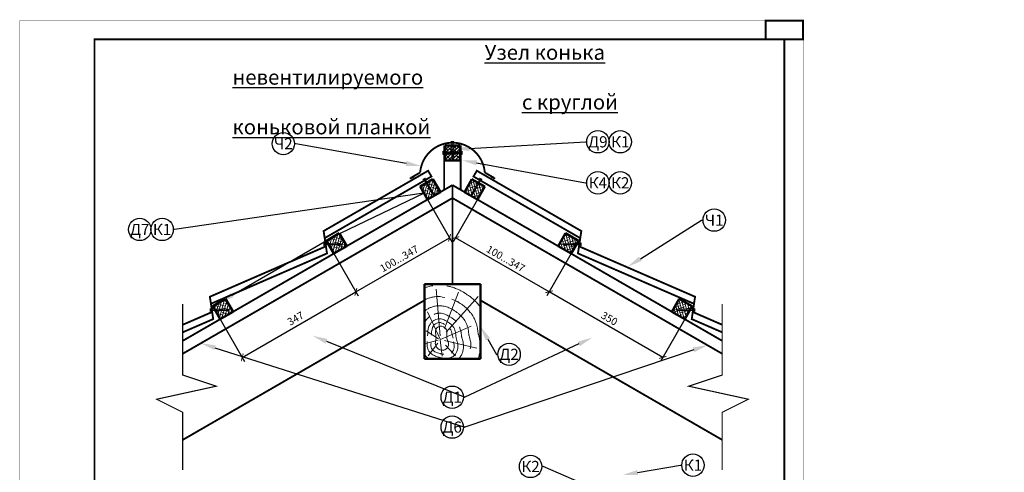
# Model space of a CAD drawing. Units: millimetres. Extents: x -528 to 0, y 0 to 310.
# Drawn here: x -528 to -264, y 189 to 310 of the extents above; entities that cross this region are included whole.
import ezdxf
from ezdxf import colors
from ezdxf.entities.mleader import LeaderData, LeaderLine
from ezdxf.enums import TextEntityAlignment as Align
from ezdxf.math import Vec2, Vec3

# ---------------------------------------------------------------- set-up
doc = ezdxf.new("R2010")
doc.units = ezdxf.units.MM
doc.header["$PDMODE"] = 34
doc.header["$PDSIZE"] = 3
for name, color, linetype, lineweight in [('Dim', 102, 'Continuous', 15), ('Visible', 7, 'Continuous', 15), ('Vspom', 1, 'Continuous', 15)]:
    doc.layers.add(name, color=color, linetype=linetype, lineweight=lineweight)
doc.layers.add('Text', color=7, linetype='Continuous')
doc.styles.add('Nomera', font='isocpeur.ttf', dxfattribs={"oblique": 15, "height": 3})
doc.styles.add('Stamp', font='isocpeur.ttf', dxfattribs={"oblique": 15, "height": 2})
doc.styles.add('Text', font='isocpeur.ttf', dxfattribs={"oblique": 15, "height": 4})
doc.dimstyles.new('1_10', dxfattribs={"dimtxt": 2, "dimasz": 1.5, "dimexe": 1.25, "dimexo": 0, "dimtad": 1, "dimdec": 0, "dimlfac": 10, "dimrnd": 1, "dimtxsty": 'Stamp', "dimblk": 'ARCHTICK', "dimcen": 2.5, "dimadec": 0, "dimazin": 0, "dimtfac": 1, "dimtdec": 0, "dimtmove": 0, "dimatfit": 3, "dimldrblk": 'ARCHTICK', "dimfxl": 0, "dimarcsym": 0})

# ---------------------------------------------------------------- blocks, each defined once
blk = doc.blocks.new('Brus')
at = {"layer": 'Visible', "lineweight": 50}
for p, q in [((0, 0), (0, 20)), ((0, 20), (15, 20)), ((15, 20), (15, 0)), ((15, 0), (0, 0))]:
    blk.add_line(p, q, dxfattribs=at)
at = {"layer": 'Visible'}
for p, q in [((4.23, 6.17), (3.09, 18.62)), ((5.34, 8.1), (9.16, 17.85)), ((5.85, 7.11), (14.38, 16.72)), ((4.2, 5.22), (0.77, 12.56)), ((4.33, 5.19), (12.55, 8.75)), ((3.79, 5.36), (0.41, 7.48)), ((3.68, 4.98), (0.27, 4.1)), ((3.54, 4.16), (0.98, 0.79)), ((4.23, 5.1), (4.72, 0.65)), ((5.35, 4.89), (14.03, 2.83)), ((5.61, 3.59), (8.31, 0.79))]:
    blk.add_line(p, q, dxfattribs=at)
for points, knots in [([(0, 19), (0.3, 19.11), (0.6, 19.2), (1.33, 19.4), (1.76, 19.5), (2.21, 19.57)], [2.6474205, 2.6474205, 2.6474205, 2.6474205, 2.7965107, 2.7965107, 2.9891332, 2.9891332, 2.9891332, 2.9891332]), ([(5.96, 19.54), (6.11, 19.51), (6.27, 19.48), (6.73, 19.39), (7.03, 19.31), (7.59, 19.14), (7.85, 19.06), (8.27, 18.9), (8.44, 18.83), (8.77, 18.7), (8.93, 18.63), (9.38, 18.42), (9.66, 18.27), (10.04, 18.07), (10.17, 17.99), (10.38, 17.87), (10.45, 17.83), (10.6, 17.74), (10.66, 17.7), (10.81, 17.61), (10.89, 17.57), (11.13, 17.41), (11.3, 17.3), (11.67, 17.05), (11.86, 16.92), (12.27, 16.61), (12.49, 16.44), (12.87, 16.12), (13.03, 15.99), (13.36, 15.68), (13.54, 15.52), (13.98, 15.08), (14.25, 14.78), (14.68, 14.25), (14.84, 14.04), (15, 13.82)], [3.510571, 3.510571, 3.510571, 3.510571, 3.582566, 3.582566, 3.740347, 3.740347, 3.898129, 3.898129, 4.023573, 4.023573, 4.149017, 4.149017, 4.413783, 4.413783, 4.581094, 4.581094, 4.714859, 4.714859, 4.848623, 4.848623, 4.982388, 4.982388, 5.249917, 5.249917, 5.517446, 5.517446, 5.784975, 5.784975, 5.971755, 5.971755, 6.158535, 6.158535, 6.442656, 6.442656, 6.609509, 6.609509, 6.609509, 6.609509]), ([(0, 15.73), (0.14, 15.8), (0.28, 15.87), (0.72, 16.06), (1.02, 16.18), (1.63, 16.38), (1.93, 16.46), (2.53, 16.59), (2.83, 16.63), (3.64, 16.7), (4.62, 16.65), (5.43, 16.39)], [2.4023156, 2.4023156, 2.4023156, 2.4023156, 2.5079765, 2.5079765, 2.7158699, 2.7158699, 2.9038097, 2.9038097, 3.0787178, 3.0787178, 3.0986926, 3.0986926, 3.0986926, 3.0986926]), ([(7.37, 15.98), (8.41, 15.54), (8.52, 15.48), (8.72, 15.37), (8.8, 15.32), (8.95, 15.23), (9.02, 15.19), (9.23, 15.06), (9.41, 14.95), (9.78, 14.71), (9.97, 14.58), (10.39, 14.28), (10.61, 14.11), (11.29, 13.53), (11.79, 13.06), (12.45, 12.23), (12.61, 12.01), (12.9, 11.58), (13.02, 11.38), (13.23, 11.01), (13.31, 10.85), (13.47, 10.53), (13.54, 10.37), (13.67, 10.05), (13.73, 9.88), (13.84, 9.57), (13.89, 9.42), (14.02, 8.98), (14.09, 8.7), (14.16, 8.33), (14.19, 8.21), (14.22, 7.99), (14.24, 7.89), (14.28, 7.61), (14.3, 7.43), (14.34, 7.13), (14.35, 7.01), (14.36, 6.87), (14.37, 6.83), (14.37, 6.8)], [4.336662, 4.336662, 4.336662, 4.336662, 4.494792, 4.494792, 4.639241, 4.639241, 4.783691, 4.783691, 5.123864, 5.123864, 5.464038, 5.464038, 5.804212, 5.804212, 6.484559, 6.484559, 6.705152, 6.705152, 6.878499, 6.878499, 7.008882, 7.008882, 7.139265, 7.139265, 7.269648, 7.269648, 7.400031, 7.400031, 7.660797, 7.660797, 7.801484, 7.801484, 7.942171, 7.942171, 8.223546, 8.223546, 8.50492, 8.50492, 8.69984, 8.69984, 8.69984, 8.69984]), ([(0, 12.76), (0.15, 12.88), (0.3, 12.99), (0.68, 13.25), (0.91, 13.39), (1.4, 13.64), (1.66, 13.75), (2.24, 13.96), (2.55, 14.04), (3.1, 14.15), (3.32, 14.17), (3.79, 14.21), (4.04, 14.21), (4.5, 14.19), (4.73, 14.17), (5.15, 14.1), (5.35, 14.06), (5.8, 13.94), (6.04, 13.86), (6.44, 13.71), (6.61, 13.64), (6.93, 13.49), (7.07, 13.42), (7.34, 13.28), (7.45, 13.21), (7.65, 13.09), (7.73, 13.05), (7.91, 12.94), (7.99, 12.89), (8.27, 12.71), (8.47, 12.58), (8.88, 12.28), (9.1, 12.11), (9.54, 11.73), (9.77, 11.51), (10.22, 11.03), (10.43, 10.77), (10.75, 10.3), (10.87, 10.12), (11.04, 9.79), (11.11, 9.66), (11.23, 9.4), (11.29, 9.27), (11.44, 8.87), (11.53, 8.62), (11.65, 8.15), (11.69, 7.93), (11.76, 7.59), (11.78, 7.46), (11.81, 7.21), (11.83, 7.09), (11.85, 6.85), (11.86, 6.74), (11.88, 6.57), (11.89, 6.51), (11.9, 6.42), (11.9, 6.39), (11.91, 6.34), (11.91, 6.34), (11.91, 6.33), (11.92, 6.31), (11.93, 6.27), (11.93, 6.24), (11.96, 6.15), (11.97, 6.1), (12.01, 5.95), (12.04, 5.86), (12.1, 5.63), (12.14, 5.48), (12.23, 5.12), (12.28, 4.91), (12.37, 4.45), (12.41, 4.19), (12.45, 3.69), (12.46, 3.45), (12.28, 2.64)], [1.974978, 1.974978, 1.974978, 1.974978, 2.151598, 2.151598, 2.407326, 2.407326, 2.663055, 2.663055, 2.941496, 2.941496, 3.11788, 3.11788, 3.301338, 3.301338, 3.484797, 3.484797, 3.668255, 3.668255, 3.922738, 3.922738, 4.151134, 4.151134, 4.37953, 4.37953, 4.601938, 4.601938, 4.812023, 4.812023, 5.022108, 5.022108, 5.442278, 5.442278, 5.862448, 5.862448, 6.282619, 6.282619, 6.667453, 6.667453, 6.889956, 6.889956, 7.035888, 7.035888, 7.18182, 7.18182, 7.473684, 7.473684, 7.765549, 7.765549, 8.000991, 8.000991, 8.236434, 8.236434, 8.529884, 8.529884, 8.785787, 8.785787, 8.995632, 8.995632, 9.205477, 9.205477, 9.415323, 9.415323, 9.625168, 9.625168, 9.891696, 9.891696, 10.158225, 10.158225, 10.510041, 10.510041, 10.861858, 10.861858, 11.213675, 11.213675, 11.486282, 11.486282, 11.486282, 11.486282]), ([(0, 9.66), (0.05, 9.76), (0.11, 9.85), (0.39, 10.32), (0.67, 10.68), (1.13, 11.1), (1.24, 11.2), (1.24, 11.2)], [1.0353459, 1.0353459, 1.0353459, 1.0353459, 1.2031557, 1.2031557, 1.8352898, 1.8352898, 2.0342947, 2.0342947, 2.0342947, 2.0342947]), ([(0.82, 6.18), (0.85, 6.7), (0.88, 6.98), (0.91, 7.35), (0.92, 7.45), (0.93, 7.61), (0.96, 7.89), (1.02, 8.18), (1.22, 8.77), (1.38, 9.09), (1.72, 9.58), (1.89, 9.77), (2.27, 10.11), (2.48, 10.26), (2.92, 10.49), (3.14, 10.57), (3.54, 10.67), (3.7, 10.7), (4.08, 10.72), (4.28, 10.7), (4.66, 10.63), (4.83, 10.58), (5.36, 10.38), (5.67, 10.2), (6.22, 9.87), (6.51, 9.69), (6.99, 9.32), (7.19, 9.14), (7.55, 8.76), (7.71, 8.56), (7.97, 8.13), (8.07, 7.9), (8.21, 7.47), (8.26, 7.26), (8.35, 6.72), (8.38, 6.4), (8.42, 6), (8.44, 5.89), (8.47, 5.69), (8.49, 5.6), (8.53, 5.41), (8.56, 5.31), (8.64, 5.01), (8.71, 4.79), (8.84, 4.28), (8.91, 3.98), (8.96, 3.45), (8.97, 3.23), (8.93, 2.83), (8.91, 2.64), (8.82, 2.29), (8.76, 2.11), (8.59, 1.7), (8.46, 1.47), (8.18, 1.1), (8.04, 0.95), (7.74, 0.68), (7.58, 0.57), (7.09, 0.31), (6.75, 0.21), (6.08, 0.1), (5.75, 0.1), (5.1, 0.14), (4.78, 0.19), (4.12, 0.33), (3.78, 0.42), (3.11, 0.64), (2.78, 0.77), (2.13, 1.1), (1.82, 1.31), (1.4, 1.72), (1.26, 1.88), (1.02, 2.24), (0.92, 2.45), (0.79, 2.86), (0.75, 3.06), (0.68, 3.59), (0.68, 3.91), (0.74, 4.64)], [23.430761, 23.430761, 23.430761, 23.430761, 23.458505, 23.458505, 23.826445, 23.826445, 23.826445, 24.463515, 24.463515, 25.193119, 25.193119, 25.701005, 25.701005, 26.208891, 26.208891, 26.671316, 26.671316, 26.982015, 26.982015, 27.360031, 27.360031, 27.738047, 27.738047, 28.584532, 28.584532, 29.431017, 29.431017, 30.061658, 30.061658, 30.635614, 30.635614, 31.139354, 31.139354, 31.643094, 31.643094, 32.521095, 32.521095, 32.90653, 32.90653, 33.239992, 33.239992, 33.573454, 33.573454, 34.240378, 34.240378, 35.000231, 35.000231, 35.478753, 35.478753, 35.857361, 35.857361, 36.23597, 36.23597, 36.7768, 36.7768, 37.165238, 37.165238, 37.553676, 37.553676, 38.293195, 38.293195, 39.032713, 39.032713, 39.772231, 39.772231, 40.602571, 40.602571, 41.432911, 41.432911, 42.263251, 42.263251, 42.698746, 42.698746, 43.149407, 43.149407, 43.600068, 43.600068, 44.363652, 44.363652, 44.363652, 44.363652]), ([(2.55, 11.82), (3.04, 12.12), (3.41, 12.17), (3.86, 12.21), (3.99, 12.21), (4.25, 12.2), (4.38, 12.19), (4.74, 12.15), (4.97, 12.1), (5.34, 11.99), (5.5, 11.93), (5.78, 11.82), (5.92, 11.76), (6.29, 11.58), (6.5, 11.45), (6.78, 11.29), (6.88, 11.22), (7.1, 11.09), (7.21, 11.02), (7.54, 10.79), (7.77, 10.61), (8.16, 10.28), (8.31, 10.14), (8.31, 10.14)], [3.092691, 3.092691, 3.092691, 3.092691, 3.129011, 3.129011, 3.28002, 3.28002, 3.431029, 3.431029, 3.733047, 3.733047, 3.978488, 3.978488, 4.223929, 4.223929, 4.714811, 4.714811, 4.999944, 4.999944, 5.285077, 5.285077, 5.855344, 5.855344, 6.226678, 6.226678, 6.226678, 6.226678]), ([(1.86, 6.35), (1.88, 6.9), (1.9, 7.2), (1.93, 7.51), (1.99, 8.11), (2.43, 9.18), (4.02, 9.94), (4.93, 9.48), (5.4, 9.2)], [22.904203, 22.904203, 22.904203, 22.904203, 23.826445, 23.826445, 23.826445, 25.639141, 27.015909, 28.549345, 28.549345, 28.549345, 28.549345]), ([(6.62, 8.21), (6.92, 7.94), (7.22, 7.47), (7.32, 6.9), (7.68, 5.53)], [30.284095, 30.284095, 30.284095, 30.284095, 30.873425, 32.029516, 32.029516, 32.029516, 32.029516]), ([(9.37, 8.56), (9.76, 7.42), (9.78, 7.3), (9.84, 6.88), (9.87, 6.61), (9.9, 6.29), (9.91, 6.19), (9.93, 6.02), (9.94, 5.96), (9.97, 5.83), (10, 5.74), (10.06, 5.49), (10.12, 5.3), (10.23, 4.9), (10.28, 4.71), (10.37, 4.26), (10.41, 4.01), (10.46, 3.46), (10.47, 3.16), (10.41, 2.51), (10.35, 2.19), (10.17, 1.58), (10.05, 1.28), (9.74, 0.7), (9.56, 0.41), (9.29, 0.09), (9.25, 0.05), (9.2, 0)], [7.673515, 7.673515, 7.673515, 7.673515, 7.901739, 7.901739, 8.567794, 8.567794, 8.944305, 8.944305, 9.320817, 9.320817, 9.697329, 9.697329, 10.286428, 10.286428, 10.750133, 10.750133, 11.213837, 11.213837, 11.677542, 11.677542, 12.141246, 12.141246, 12.60495, 12.60495, 13.068655, 13.068655, 13.150158, 13.150158, 13.150158, 13.150158]), ([(14.37, 6.8), (14.38, 6.76), (14.4, 6.7), (14.44, 6.54), (14.46, 6.47), (14.51, 6.3), (14.54, 6.2), (14.61, 5.91), (14.67, 5.7), (14.76, 5.28), (14.79, 5.09), (14.86, 4.68), (14.89, 4.46), (14.96, 3.75), (14.98, 3.2), (14.91, 2.25), (14.86, 1.9), (14.74, 1.21), (14.66, 0.88), (14.5, 0.37), (14.44, 0.18), (14.37, 0)], [9.723832, 9.723832, 9.723832, 9.723832, 9.994406, 9.994406, 10.199593, 10.199593, 10.404779, 10.404779, 10.733188, 10.733188, 10.959116, 10.959116, 11.185044, 11.185044, 11.6369, 11.6369, 11.896793, 11.896793, 12.156685, 12.156685, 12.304057, 12.304057, 12.304057, 12.304057]), ([(5.15, 1.19), (4.49, 1.28), (3.33, 1.56), (1.64, 2.31), (1.67, 3.86), (1.76, 4.22)], [39.791967, 39.791967, 39.791967, 39.791967, 40.229402, 42.896435, 44.671013, 44.671013, 44.671013, 44.671013]), ([(7.82, 4.54), (7.91, 3.87), (8.08, 3), (7.7, 2.08), (7.22, 1.53)], [34.225272, 34.225272, 34.225272, 34.225272, 35.593734, 36.905051, 36.905051, 36.905051, 36.905051]), ([(1.11, 0), (1.08, 0.02), (1.04, 0.05), (0.74, 0.26), (0.48, 0.49), (0.15, 0.87), (0.08, 0.97), (0, 1.07)], [18.0370109, 18.0370109, 18.0370109, 18.0370109, 18.0996845, 18.0996845, 18.6184648, 18.6184648, 18.7876733, 18.7876733, 18.7876733, 18.7876733])]:
    blk.add_open_spline(points, degree=3, knots=knots, dxfattribs=at)
at = {"layer": 'Visible', "start_tangent": (-0.184074, 0.982912), "end_tangent": (-0.184074, 0.982912)}
blk.add_spline([(2.93, 6.91), (3.71, 8.59), (5.49, 8.32), (6.03, 7.03), (6.03, 5.44), (6.47, 3.68), (5.49, 2.42), (4.08, 2.39), (2.9, 4.05), (3.08, 5.15), (2.93, 6.91)], degree=3, dxfattribs=at)
blk = doc.blocks.new('Obresh')
at = {"layer": 'Visible'}
h = blk.add_hatch(dxfattribs=at)
h.set_pattern_fill('ANSI38', color=256, scale=0.2, style=0)
h.set_pattern_definition([(45, (-84.5, -132.5), (-0.4490128, 0.4490128), []), (135, (-84.5, -132.5), (-1.3470384, 0.4490128), [1.5875, -0.9525])])
h.paths.add_polyline_path([(0, 4), (0, 0), (4, 0), (4, 4)])
at = {"layer": 'Visible', "lineweight": 50}
for p, q in [((0, 4), (0, 0)), ((4, 4), (0, 4)), ((4, 0), (4, 4)), ((0, 0), (4, 0))]:
    blk.add_line(p, q, dxfattribs=at)
blk = doc.blocks.new("Gvozd'")
at = {"layer": 'Visible'}
for p, q in [((0, 0.15), (4.7, 0.15)), ((4.7, 0.15), (5, 0)), ((4.7, 0.15), (4.7, -0.15)), ((5, 0), (4.7, -0.15)), ((4.7, -0.15), (0, -0.15))]:
    blk.add_line(p, q, dxfattribs=at)
at = {"layer": 'Visible', "const_width": 0.3}
blk.add_lwpolyline([(0, 0.45), (0, -0.45)], dxfattribs=at)
blk = doc.blocks.new('Samorez')
at = {"layer": 'Visible'}
for p, q in [((-0.09, 2.76), (-0.18, 2.71)), ((-0.18, 2.71), (-0.1, 2.67)), ((-0.07, 2.92), (-0.16, 2.87)), ((-0.16, 2.87), (-0.08, 2.82)), ((-0.05, 3.08), (-0.14, 3.03)), ((-0.14, 3.03), (-0.06, 2.99)), ((-0.03, 3.24), (-0.12, 3.19)), ((-0.12, 3.19), (-0.04, 3.14)), ((-0.1, 2.67), (-0.12, 2.58)), ((-0.01, 3.39), (-0.1, 3.34)), ((-0.1, 3.34), (-0.02, 3.3)), ((-0.08, 2.82), (-0.1, 2.74)), ((0.1, 2.7), (-0.1, 2.74)), ((0.11, 2.63), (-0.1, 2.67)), ((0.09, 2.79), (-0.08, 2.82)), ((-0.06, 2.99), (-0.07, 2.89)), ((0.08, 2.87), (-0.07, 2.89)), ((0.07, 2.96), (-0.06, 2.99)), ((-0.04, 3.14), (-0.05, 3.06)), ((0.06, 3.04), (-0.05, 3.06)), ((0.05, 3.13), (-0.04, 3.14)), ((-0.02, 3.3), (-0.03, 3.21)), ((0.04, 3.2), (-0.03, 3.21)), ((0.02, 3.29), (-0.02, 3.3)), ((0, 3.46), (-0.01, 3.37)), ((0.01, 3.36), (-0.01, 3.37)), ((0.01, 3.36), (0, 3.46)), ((0.01, 3.36), (0.1, 3.31)), ((0.04, 3.2), (0.02, 3.29)), ((0.1, 3.31), (0.03, 3.27)), ((0.04, 3.2), (0.12, 3.15)), ((0.12, 3.15), (0.05, 3.1)), ((0.06, 3.04), (0.05, 3.13)), ((0.06, 3.04), (0.15, 2.98)), ((0.15, 2.98), (0.07, 2.94)), ((0.08, 2.87), (0.07, 2.96)), ((0.08, 2.87), (0.17, 2.81)), ((0.1, 2.7), (0.09, 2.79)), ((0.17, 2.81), (0.1, 2.77)), ((0.1, 2.7), (0.19, 2.65)), ((0.19, 2.65), (0.12, 2.61)), ((-0.18, 0.26), (-0.44, 0)), ((-0.05, 0), (-0.44, 0)), ((-0.16, 2.28), (-0.24, 2.23)), ((-0.24, 2.23), (-0.16, 2.18)), ((-0.24, 2.07), (-0.16, 2.12)), ((-0.16, 2.02), (-0.24, 2.07)), ((-0.16, 1.96), (-0.24, 1.91)), ((-0.24, 1.91), (-0.16, 1.86)), ((-0.16, 1.8), (-0.24, 1.75)), ((-0.24, 1.75), (-0.16, 1.7)), ((-0.16, 1.63), (-0.24, 1.59)), ((-0.24, 1.59), (-0.16, 1.54)), ((-0.24, 1.43), (-0.16, 1.48)), ((-0.16, 1.38), (-0.24, 1.43)), ((-0.24, 1.26), (-0.16, 1.31)), ((-0.16, 1.21), (-0.24, 1.26)), ((-0.24, 1.1), (-0.16, 1.15)), ((-0.16, 1.06), (-0.24, 1.1)), ((-0.24, 0.94), (-0.16, 0.99)), ((-0.16, 0.89), (-0.24, 0.94)), ((-0.24, 0.78), (-0.16, 0.83)), ((-0.16, 0.73), (-0.24, 0.78)), ((-0.24, 0.62), (-0.16, 0.67)), ((-0.16, 0.57), (-0.24, 0.62)), ((-0.24, 0.45), (-0.16, 0.5)), ((-0.16, 0.4), (-0.24, 0.45)), ((-0.24, 0.29), (-0.16, 0.34)), ((-0.18, 0.26), (-0.24, 0.29)), ((-0.22, 2.39), (-0.13, 2.45)), ((-0.15, 2.35), (-0.22, 2.39)), ((-0.2, 2.55), (-0.11, 2.6)), ((-0.13, 2.5), (-0.2, 2.55)), ((-0.18, 0.26), (0.18, 0.26)), ((-0.15, 2.35), (-0.16, 2.25)), ((-0.16, 2.25), (0.17, 2.2)), ((0.17, 2.2), (-0.16, 2.25)), ((0.17, 2.13), (-0.16, 2.18)), ((-0.16, 2.1), (-0.16, 2.18)), ((0.17, 2.04), (-0.16, 2.1)), ((-0.16, 2.1), (0.17, 2.04)), ((-0.16, 1.93), (-0.16, 2.02)), ((-0.16, 2.02), (0.17, 1.97)), ((0.17, 1.88), (-0.16, 1.93)), ((-0.16, 1.93), (0.17, 1.88)), ((-0.16, 1.86), (0.17, 1.81)), ((-0.16, 1.77), (-0.16, 1.86)), ((0.17, 1.71), (-0.16, 1.77)), ((-0.16, 1.77), (0.17, 1.71)), ((0.17, 1.64), (-0.16, 1.7)), ((-0.16, 1.7), (-0.16, 1.61)), ((-0.16, 1.61), (0.17, 1.56)), ((0.17, 1.56), (-0.16, 1.61)), ((-0.16, 1.54), (0.17, 1.48)), ((-0.16, 1.44), (-0.16, 1.54)), ((0.17, 1.39), (-0.16, 1.44)), ((0.17, 1.39), (-0.16, 1.44)), ((-0.16, 1.29), (-0.16, 1.38)), ((0.17, 1.33), (-0.16, 1.38)), ((0.17, 1.23), (-0.16, 1.29)), ((-0.16, 1.29), (0.17, 1.23)), ((-0.16, 1.13), (-0.16, 1.21)), ((-0.16, 1.21), (0.17, 1.16)), ((0.17, 1.07), (-0.16, 1.13)), ((0.17, 1.07), (-0.16, 1.13)), ((-0.16, 0.96), (-0.16, 1.06)), ((0.17, 1), (-0.16, 1.06)), ((0.17, 0.91), (-0.16, 0.96)), ((-0.16, 0.96), (0.17, 0.91)), ((-0.16, 0.8), (-0.16, 0.89)), ((-0.16, 0.89), (0.17, 0.84)), ((0.17, 0.75), (-0.16, 0.8)), ((0.17, 0.75), (-0.16, 0.8)), ((-0.16, 0.63), (-0.16, 0.73)), ((0.17, 0.67), (-0.16, 0.73)), ((0.17, 0.59), (-0.16, 0.63)), ((-0.16, 0.63), (0.17, 0.59)), ((-0.16, 0.48), (-0.16, 0.57)), ((-0.16, 0.57), (0.17, 0.52)), ((0.17, 0.42), (-0.16, 0.48)), ((0.17, 0.42), (-0.16, 0.48)), ((-0.16, 0.32), (-0.16, 0.4)), ((-0.16, 0.4), (0.17, 0.35)), ((-0.16, 0.37), (-0.16, 0.4)), ((0.05, 0.37), (-0.16, 0.4)), ((0.17, 0.26), (-0.16, 0.32)), ((0.16, 2.3), (-0.15, 2.35)), ((-0.13, 2.5), (-0.14, 2.42)), ((0.15, 2.37), (-0.14, 2.42)), ((0.14, 2.46), (-0.13, 2.5)), ((0.13, 2.53), (-0.12, 2.58)), ((0.05, 0.1), (-0.05, 0.1)), ((0.13, 2.53), (0.11, 2.63)), ((0.13, 2.53), (0.22, 2.48)), ((0.22, 2.48), (0.14, 2.44)), ((0.15, 2.37), (0.14, 2.46)), ((0.15, 2.37), (0.24, 2.32)), ((0.24, 2.32), (0.16, 2.27)), ((0.17, 2.25), (0.16, 2.3)), ((0.17, 2.25), (0.17, 2.2)), ((0.17, 2.2), (0.25, 2.15)), ((0.25, 2.15), (0.17, 2.1)), ((0.17, 2.04), (0.17, 2.13)), ((0.17, 2.04), (0.25, 1.99)), ((0.25, 1.99), (0.17, 1.94)), ((0.17, 1.88), (0.17, 1.97)), ((0.25, 1.83), (0.17, 1.88)), ((0.17, 1.78), (0.25, 1.83)), ((0.17, 1.81), (0.17, 1.71)), ((0.25, 1.67), (0.17, 1.71)), ((0.17, 1.62), (0.25, 1.67)), ((0.17, 1.56), (0.17, 1.64)), ((0.25, 1.51), (0.17, 1.56)), ((0.17, 1.46), (0.25, 1.51)), ((0.17, 1.39), (0.17, 1.48)), ((0.17, 1.39), (0.25, 1.34)), ((0.25, 1.34), (0.17, 1.29)), ((0.17, 1.23), (0.17, 1.33)), ((0.17, 1.23), (0.25, 1.18)), ((0.25, 1.18), (0.17, 1.13)), ((0.17, 1.16), (0.17, 1.07)), ((0.17, 1.07), (0.25, 1.02)), ((0.25, 1.02), (0.17, 0.97)), ((0.17, 0.91), (0.17, 1)), ((0.17, 0.91), (0.25, 0.86)), ((0.25, 0.86), (0.17, 0.81)), ((0.17, 0.84), (0.17, 0.75)), ((0.17, 0.75), (0.25, 0.7)), ((0.25, 0.7), (0.17, 0.65)), ((0.17, 0.59), (0.17, 0.67)), ((0.17, 0.59), (0.25, 0.53)), ((0.25, 0.53), (0.17, 0.49)), ((0.17, 0.52), (0.17, 0.42)), ((0.17, 0.42), (0.25, 0.37)), ((0.25, 0.37), (0.17, 0.33)), ((0.17, 0.26), (0.17, 0.35)), ((0.18, 0.26), (0.44, 0)), ((0.25, 0.37), (0.25, 0.37)), ((0.44, 0), (0.05, 0))]:
    blk.add_line(p, q, dxfattribs=at)
at = {"layer": 'Visible', "ltscale": 0.1}
for p, q in [((-0.05, 0.1), (-0.05, 0)), ((0.05, 0.1), (0.05, 0))]:
    blk.add_line(p, q, dxfattribs=at)
blk = doc.blocks.new('_ArchTick')
at = {"color": 0, "linetype": 'ByBlock', "const_width": 0.15}
blk.add_lwpolyline([(-0.5, -0.5), (0.5, 0.5)], dxfattribs=at)
blk = doc.blocks.new('*D87')
at = {"layer": 'Defpoints', "color": 0}
for p in [(-443.81, 247.52), (-437.9, 237.28), (-474.29, 229.92)]:
    blk.add_point(p, dxfattribs=at)
at = {"layer": 'Dim', "color": 0, "lineweight": -2}
for p, q in [((-443.81, 247.52), (-437.27, 236.19)), ((-468.38, 219.68), (-437.9, 237.28)), ((-474.29, 229.92), (-467.75, 218.59))]:
    blk.add_line(p, q, dxfattribs=at)
at = {"layer": 'Dim', "color": 0, "lineweight": -2, "xscale": 1.5, "yscale": 1.5, "zscale": 1.5}
for p, rotation in [((-437.9, 237.28), 29.9999999999999), ((-468.38, 219.68), 209.9999999999999)]:
    blk.add_blockref('_ArchTick', p, dxfattribs=dict(at, rotation=rotation))
at = {"layer": 'Dim', "color": 0, "insert": (-453.95, 229.88), "char_height": 2, "attachment_point": 5, "rotation": 30, "style": 'Stamp'}
blk.add_mtext('347', dxfattribs=at)
blk = doc.blocks.new('*D88')
at = {"layer": 'Defpoints', "color": 0}
for p in [(-418.7, 262.02), (-412.78, 251.78), (-443.81, 247.52)]:
    blk.add_point(p, dxfattribs=at)
at = {"layer": 'Dim', "color": 0, "lineweight": -2}
for p, q in [((-418.7, 262.02), (-412.16, 250.69)), ((-437.9, 237.28), (-412.78, 251.78)), ((-443.81, 247.52), (-437.27, 236.19))]:
    blk.add_line(p, q, dxfattribs=at)
at = {"layer": 'Dim', "color": 0, "lineweight": -2, "xscale": 1.5, "yscale": 1.5, "zscale": 1.5}
for p, rotation in [((-412.78, 251.78), 29.99999999999727), ((-437.9, 237.28), 209.9999999999973)]:
    blk.add_blockref('_ArchTick', p, dxfattribs=dict(at, rotation=rotation))
at = {"layer": 'Dim', "color": 0, "insert": (-426.15, 245.93), "char_height": 2, "attachment_point": 5, "rotation": 30, "style": 'Stamp'}
blk.add_mtext('100...347', dxfattribs=at)
blk = doc.blocks.new('*D76')
at = {"layer": 'Defpoints', "color": 0}
for p in [(-380.19, 247.52), (-386.1, 237.28), (-349.71, 229.92)]:
    blk.add_point(p, dxfattribs=at)
at = {"layer": 'Dim', "color": 0, "lineweight": -2}
for p, q in [((-380.19, 247.52), (-386.73, 236.19)), ((-355.62, 219.68), (-386.1, 237.28)), ((-349.71, 229.92), (-356.25, 218.59))]:
    blk.add_line(p, q, dxfattribs=at)
at = {"layer": 'Dim', "color": 0, "lineweight": -2, "xscale": 1.5, "yscale": 1.5, "zscale": 1.5}
for p, rotation in [((-386.1, 237.28), 150.0000000000001), ((-355.62, 219.68), 330.0000000000001)]:
    blk.add_blockref('_ArchTick', p, dxfattribs=dict(at, rotation=rotation))
at = {"layer": 'Dim', "color": 0, "insert": (-370.05, 229.88), "char_height": 2, "attachment_point": 5, "rotation": 330, "style": 'Stamp'}
blk.add_mtext('350', dxfattribs=at)
blk = doc.blocks.new('*D77')
at = {"layer": 'Defpoints', "color": 0}
for p in [(-405.3, 262.02), (-411.22, 251.78), (-380.19, 247.52)]:
    blk.add_point(p, dxfattribs=at)
at = {"layer": 'Dim', "color": 0, "lineweight": -2}
for p, q in [((-405.3, 262.02), (-411.84, 250.69)), ((-386.1, 237.28), (-411.22, 251.78)), ((-380.19, 247.52), (-386.73, 236.19))]:
    blk.add_line(p, q, dxfattribs=at)
at = {"layer": 'Dim', "color": 0, "lineweight": -2, "xscale": 1.5, "yscale": 1.5, "zscale": 1.5}
for p, rotation in [((-411.22, 251.78), 150.0000000000027), ((-386.1, 237.28), 330.0000000000027)]:
    blk.add_blockref('_ArchTick', p, dxfattribs=dict(at, rotation=rotation))
at = {"layer": 'Dim', "color": 0, "insert": (-397.85, 245.93), "char_height": 2, "attachment_point": 5, "rotation": 330, "style": 'Stamp'}
blk.add_mtext('100...347', dxfattribs=at)
blk = doc.blocks.new('Axis')
at = {"layer": 'Text'}
blk.add_circle((0, -3), 3, dxfattribs=at)
at = {"layer": 'Text', "style": 'Nomera', "oblique": 15}
blk.add_attdef('AXIS', text='', height=3, dxfattribs=at).set_placement((0, -3), align=Align.MIDDLE_CENTER)

msp = doc.modelspace()

# ---------------------------------------------------------------- linework, layer by layer
for points, const_width in [([(-528, 13), (-318, 13), (-318, 310), (-528, 310)], 0.1), ([(-318, 310), (-328, 310), (-328, 305), (-318, 305)], 0.5), ([(-508, 18), (-323, 18), (-323, 305), (-508, 305)], 0.5)]:
    msp.add_lwpolyline(points, close=True, dxfattribs=dict(const_width=const_width))
at = {"layer": 'Visible', "const_width": 0.5}
msp.add_lwpolyline([(-422.35, 268.18), (-423.18, 267.71, -0.414214), (-423.24, 267.72), (-423.24, 267.72, -0.414214), (-423.23, 267.79), (-420.67, 269.27, -0.922531), (-403.33, 269.27), (-400.77, 267.79, -0.414214), (-400.76, 267.72), (-400.76, 267.72, -0.414214), (-400.82, 267.71), (-401.65, 268.18)], format="xyb", dxfattribs=at)
at = {"layer": 'Visible'}
for points, const_width in [([(-414.21, 264.61), (-414.21, 276.53)], 0.5), ([(-409.79, 264.61), (-409.79, 276.53)], 0.5), ([(-484.34, 224.12), (-412, 265.89)], 0.5), ([(-484.34, 224.12), (-412, 265.89)], 0.5), ([(-412, 265.89), (-339.66, 224.12)], 0.5), ([(-412, 265.89), (-412, 239.33)], 0.5), ([(-412, 262.42), (-484.34, 220.66)], 0.5), ([(-484.34, 220.66), (-412, 262.42)], 0.5), ([(-412, 262.42), (-339.66, 220.66)], 0.5), ([(-339.66, 220.66), (-412, 262.42)], 0.5), ([(-484.34, 197.56), (-419.5, 235)], 0.5), ([(-339.66, 197.56), (-404.5, 235)], 0.5), ([(-484.34, 189.46), (-484.34, 204.96), (-491.34, 208.46), (-475.34, 211.96), (-484.34, 214.96), (-484.34, 233.96)], 0.3), ([(-339.66, 189.46), (-339.66, 204.96), (-332.66, 208.46), (-348.66, 211.96), (-339.66, 214.96), (-339.66, 233.96)], 0.3)]:
    msp.add_lwpolyline(points, dxfattribs=dict(at, const_width=const_width))
for points in [[(-484.34, 226.41, 0.5, 0.5, 0), (-476.16, 229.96, 0.5, 0.5, 0), (-476.77, 234.06, 0.5, 0.5, 0), (-445.65, 247.57, 0.5, 0.5, 0), (-446.26, 251.67, 0.5, 0.5, 0), (-417.64, 268.2, 0.5, 0.5, 0), (-418.53, 269.74, 0.5, 0.5, 0), (-446.55, 253.57, 0.5, 0.5, 0), (-445.94, 249.47, 0.5, 0.5, 0), (-477.05, 235.95, 0.5, 0.5, 0), (-476.44, 231.86, 0.5, 0.5, 0), (-484.34, 228.43, 0, 0, 0)], [(-339.66, 226.41, 0.5, 0.5, 0), (-347.84, 229.96, 0.5, 0.5, 0), (-347.23, 234.06, 0.5, 0.5, 0), (-378.35, 247.57, 0.5, 0.5, 0), (-377.74, 251.67, 0.5, 0.5, 0), (-406.36, 268.2, 0.5, 0.5, 0), (-405.47, 269.74, 0.5, 0.5, 0), (-377.45, 253.57, 0.5, 0.5, 0), (-378.06, 249.47, 0.5, 0.5, 0), (-346.95, 235.95, 0.5, 0.5, 0), (-347.56, 231.86, 0.5, 0.5, 0), (-339.66, 228.43, 0, 0, 0)]]:
    msp.add_lwpolyline(points, format="xyseb", dxfattribs=at)

# ---------------------------------------------------------------- block references
at = {"layer": 'Visible', "xscale": -1}
for name, p, rotation in [('Samorez', (-414.59, 274.53), 269.9999999999995), ('Obresh', (-405.3, 262.02), 329.9999999999999), ('Obresh', (-380.19, 247.52), 329.9999999999999), ('Obresh', (-349.71, 229.92), 329.9999999999999)]:
    msp.add_blockref(name, p, dxfattribs=dict(at, rotation=rotation))
at = {"layer": 'Visible'}
for name, p in [('Obresh', (-413.96, 272.53)), ('Brus', (-419.5, 219.33))]:
    msp.add_blockref(name, p, dxfattribs=at)
for name, p, rotation in [('Samorez', (-409.41, 274.53), 90.0000000000005), ('Obresh', (-418.7, 262.02), 30.00000000000004), ('Obresh', (-443.81, 247.52), 30.00000000000004), ('Obresh', (-474.29, 229.92), 30.00000000000004)]:
    msp.add_blockref(name, p, dxfattribs=dict(at, rotation=rotation))
at = {"layer": 'Vspom'}
for p, rotation in [((-412, 277.6), 270), ((-419.59, 267.57), 299.9999999999997)]:
    msp.add_blockref("Gvozd'", p, dxfattribs=dict(at, rotation=rotation))
at = {"layer": 'Vspom', "xscale": -1, "rotation": 60.00000000000027}
msp.add_blockref("Gvozd'", (-404.41, 267.57), dxfattribs=at)
at = {"layer": 'Vspom'}
for p in [(-446.45, 250.03), (-476.94, 232.43)]:
    msp.add_blockref("Gvozd'", p, dxfattribs=at)
at = {"layer": 'Vspom', "xscale": -1}
for p in [(-377.55, 250.03), (-347.06, 232.43)]:
    msp.add_blockref("Gvozd'", p, dxfattribs=at)

# ---------------------------------------------------------------- texts
at = {"layer": 'Text', "insert": (-471, 303.5), "char_height": 4, "attachment_point": 1, "style": 'Text'}
msp.add_mtext_dynamic_manual_height_columns('\\pi16.907;{\\LУзел конька невентилируемого\\P\\pi19.407;с круглой коньковой планкой}', width=113.4858, gutter_width=1, heights=[0], dxfattribs=at)

# ---------------------------------------------------------------- dimensions: what is measured, and where the dimension line sits
at = {"layer": 'Dim'}
for base, p1, p2, angle, picture, middle in [((-412.78, 251.78), (-443.81, 247.52), (-418.7, 262.02), 210, '*D88', (-426.15, 245.93)), ((-411.22, 251.78), (-380.19, 247.52), (-405.3, 262.02), 330, '*D77', (-397.85, 245.93))]:
    dim = msp.add_linear_dim(base=base, p1=p1, p2=p2, angle=angle, text='100...347', dimstyle='1_10', override={"dimtmove": 1}, dxfattribs=at)
    dim.commit()
    dim.dimension.update_dxf_attribs({"geometry": picture, "text_midpoint": middle})
for p1, p2, distance, text, picture, middle in [((-474.29, 229.92), (-443.81, 247.52), -11.83, '347', '*D87', (-453.95, 229.88)), ((-349.71, 229.92), (-380.19, 247.52), 11.83, '350', '*D76', (-370.05, 229.88))]:
    dim = msp.add_aligned_dim(p1=p1, p2=p2, distance=distance, text=text, dimstyle='1_10', dxfattribs=at)
    dim.commit()
    dim.dimension.update_dxf_attribs({"geometry": picture, "text_midpoint": middle})

# ---------------------------------------------------------------- leaders
at = {"layer": 'Text'}
ml = msp.add_multileader_block('Standard', dxfattribs=at)
ml.set_content('Axis', color=256)
ml.set_attribute('AXIS', 'Ч2', width=0)
ml.set_leader_properties(color=256, linetype='ByLayer', lineweight=-1)
ml.build(insert=Vec2(0, 0))
ml.multileader.update_dxf_attribs({"text_left_attachment_type": 6, "text_right_attachment_type": 6, "dogleg_length": 0.36})
ctx = ml.context
ctx.base_point, ctx.char_height, ctx.plane_origin = Vec3(-460.36, 277), 3, Vec3(-420.5, 271)
ctx.left_attachment, ctx.right_attachment = 6, 6
notes = []
notes.append((ctx, [(0, (1, 1, 0), (-454, 277), (-1, 0), 0.36, [(0, [(-420.5, 271)], 0, [])])]))
ctx.block.insert = Vec3(-457.36, 280)
ml = msp.add_multileader_block('Standard', dxfattribs=at)
ml.set_content('Axis', color=256)
ml.set_attribute('AXIS', 'Д9', width=0)
ml.set_leader_properties(color=256, linetype='ByLayer', lineweight=-1)
ml.build(insert=Vec2(0, 0))
ml.multileader.update_dxf_attribs({"text_left_attachment_type": 6, "text_right_attachment_type": 6, "dogleg_length": 0.36})
ctx = ml.context
ctx.base_point, ctx.char_height, ctx.plane_origin = Vec3(-376, 277.5), 3, Vec3(-411.5, 275.5)
ctx.left_attachment, ctx.right_attachment = 6, 6
notes.append((ctx, [(0, (1, 1, 0), (-376.36, 277.5), (1, 0), 0.36, [(0, [(-411.5, 275.5)], 0, [])])]))
ctx.block.insert = Vec3(-373, 280.5)
ml = msp.add_multileader_block('Standard', dxfattribs=at)
ml.set_content('Axis', color=256)
ml.set_attribute('AXIS', 'К1', width=0)
ml.set_leader_properties(color=256, linetype='ByLayer', lineweight=-1)
ml.build(insert=Vec2(0, 0))
ml.multileader.update_dxf_attribs({"text_left_attachment_type": 6, "text_right_attachment_type": 6, "dogleg_length": 0.36})
ctx = ml.context
ctx.base_point, ctx.char_height, ctx.plane_origin = Vec3(-370, 277.5), 3, Vec3(-391, 268.5)
ctx.left_attachment, ctx.right_attachment = 6, 6
notes.append((ctx, [(0, (0, 0, 0), (0, 0), (1, 0), 1, [])]))
ctx.block.insert = Vec3(-367, 280.5)
ml = msp.add_multileader_block('Standard', dxfattribs=at)
ml.set_content('Axis', color=256)
ml.set_attribute('AXIS', 'К4', width=0)
ml.set_leader_properties(color=256, linetype='ByLayer', lineweight=-1)
ml.build(insert=Vec2(0, 0))
ml.multileader.update_dxf_attribs({"text_left_attachment_type": 6, "text_right_attachment_type": 6, "dogleg_length": 0.36})
ctx = ml.context
ctx.base_point, ctx.char_height, ctx.plane_origin = Vec3(-376, 266.5), 3, Vec3(-409.5, 271)
ctx.left_attachment, ctx.right_attachment = 6, 6
notes.append((ctx, [(0, (1, 1, 0), (-376.36, 266.5), (1, 0), 0.36, [(0, [(-409.5, 272.58)], 0, [])])]))
ctx.block.insert = Vec3(-373, 269.5)
ml = msp.add_multileader_block('Standard', dxfattribs=at)
ml.set_content('Axis', color=256)
ml.set_attribute('AXIS', 'К2', width=0)
ml.set_leader_properties(color=256, linetype='ByLayer', lineweight=-1)
ml.build(insert=Vec2(0, 0))
ml.multileader.update_dxf_attribs({"text_left_attachment_type": 6, "text_right_attachment_type": 6, "dogleg_length": 0.36})
ctx = ml.context
ctx.base_point, ctx.char_height, ctx.plane_origin = Vec3(-370, 266.5), 3, Vec3(-409.5, 271)
ctx.left_attachment, ctx.right_attachment = 6, 6
notes.append((ctx, [(0, (0, 0, 0), (0, 0), (1, 0), 1, [])]))
ctx.block.insert = Vec3(-367, 269.5)
ml = msp.add_multileader_block('Standard', dxfattribs=at)
ml.set_content('Axis', color=256)
ml.set_attribute('AXIS', 'К1', width=0)
ml.set_leader_properties(color=256, linetype='ByLayer', lineweight=-1)
ml.build(insert=Vec2(0, 0))
ml.multileader.update_dxf_attribs({"text_left_attachment_type": 6, "text_right_attachment_type": 6, "dogleg_length": 0.36})
ctx = ml.context
ctx.base_point, ctx.char_height, ctx.plane_origin = Vec3(-492.86, 254), 3, Vec3(-474.56, 234.39)
ctx.left_attachment, ctx.right_attachment = 6, 6
notes.append((ctx, [(0, (1, 1, 0), (-486.5, 254), (-1, 0), 0.36, [(2, [(-474.56, 234.39), (-444.08, 251.99), (-419.7, 263.75)], 0, [])])]))
ctx.block.insert = Vec3(-489.86, 257)
ml = msp.add_multileader_block('Standard', dxfattribs=at)
ml.set_content('Axis', color=256)
ml.set_attribute('AXIS', 'Ч1', width=0)
ml.set_leader_properties(color=256, linetype='ByLayer', lineweight=-1)
ml.build(insert=Vec2(0, 0))
ml.multileader.update_dxf_attribs({"text_left_attachment_type": 6, "text_right_attachment_type": 6, "dogleg_length": 0.36})
ctx = ml.context
ctx.base_point, ctx.char_height, ctx.plane_origin = Vec3(-344.82, 256.5), 3, Vec3(-428, 264.5)
ctx.left_attachment, ctx.right_attachment = 6, 6
notes.append((ctx, [(1, (1, 1, 0), (-345.18, 256.5), (1, 0), 0.36, [(0, [(-365, 244)], 0, [])])]))
ctx.block.insert = Vec3(-341.82, 259.5)
ml = msp.add_multileader_block('Standard', dxfattribs=at)
ml.set_content('Axis', color=256)
ml.set_attribute('AXIS', 'Д7', width=0)
ml.set_leader_properties(color=256, linetype='ByLayer', lineweight=-1)
ml.build(insert=Vec2(0, 0))
ml.multileader.update_dxf_attribs({"text_left_attachment_type": 6, "text_right_attachment_type": 6, "dogleg_length": 0.36})
ctx = ml.context
ctx.base_point, ctx.char_height, ctx.plane_origin = Vec3(-498.86, 254), 3, Vec3(-474.56, 234.39)
ctx.left_attachment, ctx.right_attachment = 6, 6
notes.append((ctx, [(0, (0, 0, 0), (0, 0), (1, 0), 1, [])]))
ctx.block.insert = Vec3(-495.86, 257)
ml = msp.add_multileader_block('Standard', dxfattribs=at)
ml.set_content('Axis', color=256)
ml.set_attribute('AXIS', 'Д2', width=0)
ml.set_leader_properties(color=256, linetype='ByLayer', lineweight=-1)
ml.build(insert=Vec2(0, 0))
ml.multileader.update_dxf_attribs({"text_left_attachment_type": 6, "text_right_attachment_type": 6, "dogleg_length": 0.36})
ctx = ml.context
ctx.base_point, ctx.char_height, ctx.plane_origin = Vec3(-399.82, 220.5), 3, Vec3(-412, 218)
ctx.left_attachment, ctx.right_attachment = 6, 6
notes.append((ctx, [(0, (1, 1, 0), (-400.18, 220.5), (1, 0), 0.36, [(0, [(-404.5, 228)], 0, [])])]))
ctx.block.insert = Vec3(-396.82, 223.5)
ml = msp.add_multileader_block('Standard', dxfattribs=at)
ml.set_content('Axis', color=256)
ml.set_attribute('AXIS', 'Д1', width=0)
ml.set_leader_properties(color=256, linetype='ByLayer', lineweight=-1)
ml.build(insert=Vec2(0, 0))
ml.multileader.update_dxf_attribs({"text_left_attachment_type": 6, "text_right_attachment_type": 6, "dogleg_length": 0.36})
ctx = ml.context
ctx.base_point, ctx.char_height, ctx.plane_origin = Vec3(-415.07, 209), 3, Vec3(-446.5, 223)
ctx.left_attachment, ctx.right_attachment = 6, 6
notes.append((ctx, [(1, (1, 1, 0), (-408.71, 209), (-1, 0), 0.36, [(0, [(-449.5, 225.5)], 0, []), (1, [(-374.5, 225)], 0, [])])]))
ctx.block.insert = Vec3(-412.07, 212)
ml = msp.add_multileader_block('Standard', dxfattribs=at)
ml.set_content('Axis', color=256)
ml.set_attribute('AXIS', 'Д6', width=0)
ml.set_leader_properties(color=256, linetype='ByLayer', lineweight=-1)
ml.build(insert=Vec2(0, 0))
ml.multileader.update_dxf_attribs({"text_left_attachment_type": 6, "text_right_attachment_type": 6, "dogleg_length": 0.36})
ctx = ml.context
ctx.base_point, ctx.char_height, ctx.plane_origin = Vec3(-415.07, 201), 3, Vec3(-468, 211)
ctx.left_attachment, ctx.right_attachment = 6, 6
notes.append((ctx, [(1, (1, 1, 0), (-408.71, 201), (-1, 0), 0.36, [(0, [(-479.5, 223.5)], 0, []), (1, [(-343.5, 223)], 0, [])])]))
ctx.block.insert = Vec3(-412.07, 204)
ml = msp.add_multileader_block('Standard', dxfattribs=at)
ml.set_content('Axis', color=256)
ml.set_attribute('AXIS', 'К2', width=0)
ml.set_leader_properties(color=256, linetype='ByLayer', lineweight=-1)
ml.build(insert=Vec2(0, 0))
ml.multileader.update_dxf_attribs({"text_left_attachment_type": 6, "text_right_attachment_type": 6, "dogleg_length": 0.36})
ctx = ml.context
ctx.base_point, ctx.char_height, ctx.plane_origin = Vec3(-394.07, 190.43), 3, Vec3(-371.72, 182.15)
ctx.left_attachment, ctx.right_attachment = 6, 6
notes.append((ctx, [(0, (1, 1, 0), (-387.71, 190.43), (-1, 0), 0.36, [(0, [(-371.71, 183.43)], 0, [])])]))
ctx.block.insert = Vec3(-391.07, 193.43)
ml = msp.add_multileader_block('Standard', dxfattribs=at)
ml.set_content('Axis', color=256)
ml.set_attribute('AXIS', 'К1', width=0)
ml.set_leader_properties(color=256, linetype='ByLayer', lineweight=-1)
ml.build(insert=Vec2(0, 0))
ml.multileader.update_dxf_attribs({"text_left_attachment_type": 6, "text_right_attachment_type": 6, "dogleg_length": 0.36})
ctx = ml.context
ctx.base_point, ctx.char_height, ctx.plane_origin = Vec3(-350.51, 190.78), 3, Vec3(-366.29, 188.16)
ctx.left_attachment, ctx.right_attachment = 6, 6
notes.append((ctx, [(0, (1, 1, 0), (-350.87, 190.78), (1, 0), 0.36, [(0, [(-366.29, 188.16)], 0, [])])]))
ctx.block.insert = Vec3(-347.51, 193.78)
for ctx, leaders in notes:
    for number, flags, end, landing, length, lines in leaders:
        leader = LeaderData()
        leader.index, (leader.has_last_leader_line, leader.has_dogleg_vector, leader.attachment_direction) = number, flags
        leader.last_leader_point, leader.dogleg_vector, leader.dogleg_length = Vec3(end), Vec3(landing), length
        for number, points, colour, breaks in lines:
            line = LeaderLine()
            line.index, line.vertices, line.color, line.breaks = number, Vec3.list(points), colors.encode_raw_color(colour), breaks
            leader.lines.append(line)
        ctx.leaders.append(leader)

doc.saveas('drawing.dxf')
